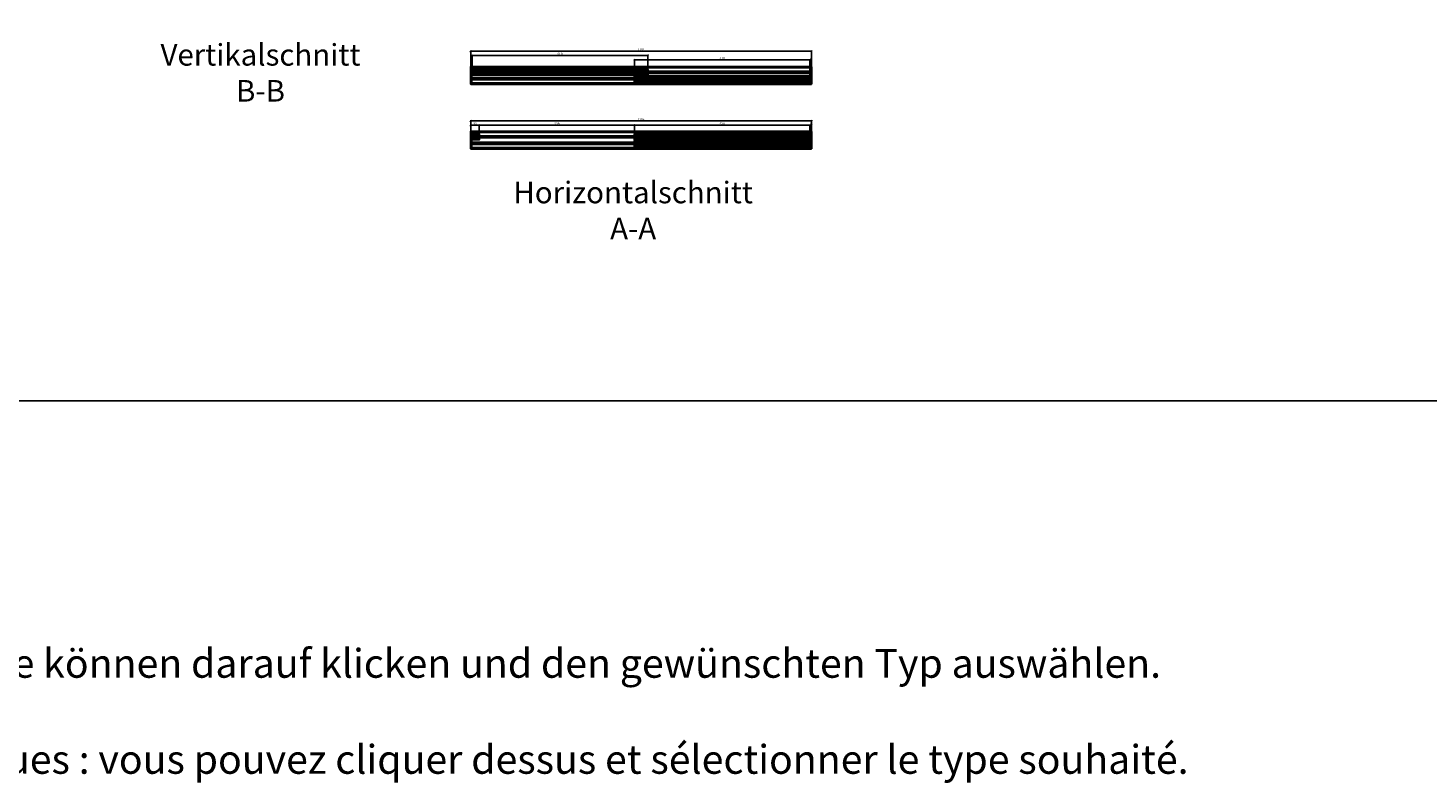
# Model space of a CAD drawing. Units: millimetres. Extents: x -60955 to -3337, y -23873 to 9430.
# Drawn here: x -45238 to -40373, y -14923 to -12302 of the extents above; entities that cross this region are included whole.
import ezdxf

# ---------------------------------------------------------------- set-up
doc = ezdxf.new("R2010")
doc.units = ezdxf.units.MM
doc.header["$LTSCALE"] = 0.8
for name, pattern in [('AM_DIN_F_W050', [6.25, 4.75, -1.5]), ('AM_DIN_G_W050', [13.75, 9.75, -1.5, 1, -1.5]), ('VERDECKT', [9.525, 6.35, -3.175])]:
    doc.linetypes.add(name, pattern=pattern)
for name, color, linetype, lineweight in [('Aluminium-AM_0', 40, 'Continuous', 35), ('Aluminium-AM_0 @ 2', 40, 'Continuous', 35), ('Aluminium-AM_8', 251, 'Continuous', 18), ('AM_5', 254, 'Continuous', 20), ('AM_5 @ 2', 254, 'Continuous', 20), ('AM_6', 10, 'Continuous', 25), ('AM_6 @ 1', 10, 'Continuous', 25), ('AM_7', 5, 'AM_DIN_G_W050', 25), ('AM_8', 251, 'Continuous', 18), ('Chromstahl-AM_0', 2, 'Continuous', 35), ('Chromstahl-AM_3', 41, 'AM_DIN_F_W050', 25), ('Glas-AM_1', 94, 'Continuous', 50), ('Glas-AM_8', 251, 'Continuous', 18), ('Gummi-AM_0', 2, 'Continuous', 35), ('Gummi-AM_8', 251, 'Continuous', 18)]:
    doc.layers.add(name, color=color, linetype=linetype, lineweight=lineweight)
doc.layers.add('Aluminium-AM_3', color=54, linetype='VERDECKT')
doc.layers.add('Rasterlinien', color=255, linetype='Continuous', plot=False)
doc.styles.add('Arial', font='arial.ttf', dxfattribs={"width": 0.9})
doc.styles.add('PFI', font='isocp.shx', dxfattribs={"width": 0.9})
doc.dimstyles.new('PFI', dxfattribs={"dimscale": 0, "dimtxt": 4, "dimasz": 1, "dimexe": 1.25, "dimexo": 1, "dimtad": 1, "dimdec": 1, "dimdsep": 46, "dimtxsty": 'PFI', "dimblk": 'ARCHTICK', "dimcen": 2, "dimclrt": 2, "dimadec": 1, "dimazin": 0, "dimtfac": 1, "dimtdec": 1, "dimtix": 1, "dimtmove": 2, "dimatfit": 3, "dimfxl": 1, "dimtolj": 1, "dimtzin": 0, "dimarcsym": 0})

# ---------------------------------------------------------------- blocks, each defined once
blk = doc.blocks.new('Bumper')
at = {"layer": 'AM_8'}
h = blk.add_hatch(color=253, dxfattribs=at)
h.dxf.hatch_style = 1
h.paths.add_polyline_path([(0, -0.5), (-4.5, -0.5), (-4.5, -2.5), (0, -2.5)])
at = {"layer": 'Gummi-AM_8'}
h = blk.add_hatch(dxfattribs=at)
h.set_pattern_fill('ANSI37', color=256, scale=0.5)
h.set_pattern_definition([(45, (55.8948, -0.5), (-1.12253, 1.12253), []), (135, (55.8948, -0.5), (-1.12253, -1.12253), [])])
h.paths.add_polyline_path([(0, -0.5), (-4.5, -0.5), (-4.5, -2.5), (0, -2.5)])
at = {"layer": 'Gummi-AM_0'}
blk.add_lwpolyline([(-4.5, -2.5), (-4.5, -0.5), (0, -0.5), (0, -2.5)], close=True, dxfattribs=at)
blk = doc.blocks.new('*U19')
at = {"layer": 'Aluminium-AM_0', "ltscale": 3}
blk.add_lwpolyline([(15, -5), (-4, -5, -0.414214), (-4.5, -4.5), (-4.5, 0), (15.5, 0), (15.5, -4.5, -0.414214)], format="xyb", close=True, dxfattribs=at)
for points in [[(-1, 0), (-1, -5)], [(12, -5), (12, 0)]]:
    blk.add_lwpolyline(points, dxfattribs=at)
at = {"layer": 'Aluminium-AM_3', "ltscale": 3}
for points in [[(-4.5, 0), (-4.5, 12.5, -0.414214), (-4, 13), (-0.5, 13, -0.414214), (0, 12.5), (0, 0)], [(15.5, 0), (15.5, 4.5, 0.414214), (15, 5), (11.5, 5, 0.414214), (11, 4.5), (11, 0)]]:
    blk.add_lwpolyline(points, format="xyb", dxfattribs=at)
at = {"layer": 'AM_7', "xscale": -1, "rotation": 180}
for p in [(0, 12.5), (15.5, 4.5)]:
    blk.add_blockref('Bumper', p, dxfattribs=at)
at = {"layer": 'Aluminium-AM_0 @ 2', "ltscale": 3, "insert": (4.5, -3.3), "char_height": 2, "attachment_point": 1, "rotation": 90, "style": 'PFI'}
blk.add_mtext_dynamic_manual_height_columns('A', width=6.573, gutter_width=40, heights=[0], dxfattribs=at)
blk = doc.blocks.new('Endkappe Laufschiene 2-Bahnig')
at = {"layer": 'Aluminium-AM_0', "ltscale": 3}
blk.add_lwpolyline([(-60, 0), (0, 0), (0, 3), (-60, 3)], close=True, dxfattribs=at)
blk = doc.blocks.new('265322232')
at = {"ltscale": 3}
h = blk.add_hatch(dxfattribs=at)
h.set_pattern_fill('ANSI37', color=256, scale=4.7)
h.set_pattern_definition([(45, (55.895, 0), (-10.5518, 10.5518), []), (135, (55.895, 0), (-10.5518, -10.5518), [])])
h.paths.add_polyline_path([(0, -2.4), (0.8, -2.4), (0.8, 2.4), (0, 2.4)])
h = blk.add_hatch(dxfattribs=at)
h.set_pattern_fill('ANSI37', color=256, scale=0.38)
h.set_pattern_definition([(45, (55.8948, 0), (-0.853124, 0.853124), []), (135, (55.8948, 0), (-0.853124, -0.853124), [])])
h.paths.add_polyline_path([(0, -2.4), (0.8, -2.4), (0.8, 2.4), (0, 2.4)])
at = {"layer": 'Gummi-AM_8'}
h = blk.add_hatch(color=253, dxfattribs=at)
h.dxf.hatch_style = 1
h.paths.add_polyline_path([(0.8, 2.4), (0, 2.4), (0, -2.4), (0.8, -2.4)])
at = {"layer": 'Gummi-AM_0'}
for p, q in [((4.6, 1.7), (0.8, 1.2)), ((4.6, 1.4), (0.8, 1)), ((4.6, 1.2), (0.8, 0.7)), ((4.6, 0.9), (0.8, 0.5)), ((4.6, 0.5), (0.8, 0.5)), ((4.6, 0.2), (0.8, 0.2)), ((4.6, 0), (0.8, 0)), ((4.6, -0.3), (0.8, -0.3)), ((4.6, -0.9), (0.8, -0.5)), ((4.6, -0.5), (0.8, -0.5)), ((4.6, -1.2), (0.8, -0.8)), ((0.8, -1), (4.6, -1.4)), ((4.6, -1.7), (0.8, -1.3))]:
    blk.add_line(p, q, dxfattribs=at)
blk.add_lwpolyline([(0, -2.4), (0.8, -2.4), (0.8, 2.4), (0, 2.4)], close=True, dxfattribs=at)
blk = doc.blocks.new('111122014')
at = {"layer": 'Aluminium-AM_8'}
h = blk.add_hatch(color=157, dxfattribs=at)
h.dxf.hatch_style = 1
h.paths.add_polyline_path([(0.3, 9.8, 0.414214), (0.1, 10), (-29.2, 10, 0.414214), (-29.7, 9.5), (-29.7, 6.9, 0.414214), (-29.2, 6.4), (-26.1, 6.4, 0.414214), (-25.9, 6.6), (-25.9, 7.2, 0.414214), (-26.1, 7.4), (-26.8, 7.4, -0.414214), (-27, 7.6), (-27, 8.5, -0.414214), (-26.8, 8.7), (-21.9, 8.7, -0.414214), (-21.7, 8.5), (-21.7, 7.5, -0.414214), (-21.8, 7.4), (-22.5, 7.4, 0.414214), (-22.7, 7.2), (-22.7, 6.6, 0.414214), (-22.5, 6.4), (-19.9, 6.4, 0.414214), (-19.7, 6.6), (-19.7, 8.3, -0.414214), (-19.5, 8.5), (-16.4, 8.5, -0.414214), (-16.2, 8.3), (-16.2, 7.2, 0.414214), (-16, 7), (-14.4, 7, 0.414214), (-14.2, 7.2), (-14.2, 8.3, -0.414214), (-14, 8.5), (-9.9, 8.5, -0.414214), (-9.7, 8.3), (-9.7, 7.2, 0.414214), (-9.5, 7), (-7.9, 7, 0.414214), (-7.7, 7.2), (-7.7, 7.8, -0.414214), (-7.5, 8), (-6.4, 8, -0.414214), (-6.2, 7.8), (-6.2, 6.5, 0.414214), (-6, 6.3), (-5.4, 6.3, 0.414214), (-5.2, 6.5), (-5.2, 7.8, -0.414214), (-5, 8), (-2.2, 8, -0.414214), (-2, 7.8), (-2, 0.7, 0.198912), (-1.9, 0.5), (-1.6, 0.1, -0.414214), (-1.6, -0.1), (-1.9, -0.5, 0.198912), (-2, -0.7), (-2, -7.8, -0.414214), (-2.2, -8), (-5, -8, -0.414214), (-5.2, -7.8), (-5.2, -6.4, 0.414214), (-5.4, -6.2), (-6, -6.2, 0.414214), (-6.2, -6.4), (-6.2, -7.8, -0.414214), (-6.4, -8), (-7.5, -8, -0.414214), (-7.7, -7.8), (-7.7, -7.2, 0.414214), (-7.9, -7), (-9.5, -7, 0.414214), (-9.7, -7.2), (-9.7, -8.3, -0.414214), (-9.9, -8.5), (-14, -8.5, -0.414214), (-14.2, -8.3), (-14.2, -7.2, 0.414214), (-14.4, -7), (-16, -7, 0.414214), (-16.2, -7.2), (-16.2, -8.3, -0.414214), (-16.4, -8.5), (-19.5, -8.5, -0.414214), (-19.7, -8.3), (-19.7, -6.5, 0.414214), (-19.9, -6.3), (-22.5, -6.3, 0.414214), (-22.7, -6.5), (-22.7, -7.1, 0.414214), (-22.5, -7.3), (-21.8, -7.3, -0.414214), (-21.7, -7.4), (-21.7, -8.4, -0.414214), (-21.9, -8.7), (-26.8, -8.7, -0.414214), (-27, -8.4), (-27, -7.5, -0.414214), (-26.8, -7.3), (-26.1, -7.3, 0.414214), (-25.9, -7.1), (-25.9, -6.5, 0.414214), (-26.1, -6.3), (-29.2, -6.3, 0.414214), (-29.7, -6.8), (-29.7, -9.5, 0.414214), (-29.2, -10), (0.1, -10, 0.414214), (0.3, -9.8), (0.3, -7.7, 0.305615), (0.1, -7.5, -0.305615), (0, -7.3), (0, 7.3, -0.305615), (0.1, 7.5, 0.305615), (0.3, 7.7)])
at = {"layer": 'Aluminium-AM_0', "ltscale": 0.2}
blk.add_lwpolyline([(-2, 7.8, 0.414214), (-2.2, 8), (-5, 8, 0.414214), (-5.2, 7.8), (-5.2, 6.5, -0.414214), (-5.4, 6.3), (-6, 6.3, -0.414214), (-6.2, 6.5), (-6.2, 7.8, 0.414214), (-6.4, 8), (-7.5, 8, 0.414214), (-7.7, 7.8), (-7.7, 7.2, -0.414214), (-7.9, 7), (-9.5, 7, -0.414214), (-9.7, 7.2), (-9.7, 8.3, 0.414214), (-9.9, 8.5), (-14, 8.5, 0.414214), (-14.2, 8.3), (-14.2, 7.2, -0.414214), (-14.4, 7), (-16, 7, -0.414214), (-16.2, 7.2), (-16.2, 8.3, 0.414214), (-16.4, 8.5), (-19.5, 8.5, 0.414214), (-19.7, 8.3), (-19.7, 6.6, -0.414214), (-19.9, 6.4), (-22.5, 6.4, -0.414214), (-22.7, 6.6), (-22.7, 7.2, -0.414214), (-22.5, 7.4), (-21.8, 7.4, 0.414214), (-21.7, 7.5), (-21.7, 8.5, 0.414214), (-21.9, 8.7), (-26.8, 8.7, 0.414214), (-27, 8.5), (-27, 7.6, 0.414214), (-26.8, 7.4), (-26.1, 7.4, -0.414214), (-25.9, 7.2), (-25.9, 6.6, -0.414214), (-26.1, 6.4), (-29.2, 6.4, -0.414214), (-29.7, 6.9), (-29.7, 9.5, -0.414214), (-29.2, 10), (0.1, 10, -0.414214), (0.3, 9.8), (0.3, 7.7, -0.305615), (0.1, 7.5, 0.305615), (0, 7.3), (0, -7.3, 0.305615), (0.1, -7.5, -0.305615), (0.3, -7.7), (0.3, -9.8, -0.414214), (0.1, -10), (-29.2, -10, -0.414214), (-29.7, -9.5), (-29.7, -6.8, -0.414214), (-29.2, -6.3), (-26.1, -6.3, -0.414214), (-25.9, -6.5), (-25.9, -7.1, -0.414214), (-26.1, -7.3), (-26.8, -7.3, 0.414214), (-27, -7.5), (-27, -8.4, 0.414214), (-26.8, -8.7), (-21.9, -8.7, 0.414214), (-21.7, -8.4), (-21.7, -7.4, 0.414214), (-21.8, -7.3), (-22.5, -7.3, -0.414214), (-22.7, -7.1), (-22.7, -6.5, -0.414214), (-22.5, -6.3), (-19.9, -6.3, -0.414214), (-19.7, -6.5), (-19.7, -8.3, 0.414214), (-19.5, -8.5), (-16.4, -8.5, 0.414214), (-16.2, -8.3), (-16.2, -7.2, -0.414214), (-16, -7), (-14.4, -7, -0.414214), (-14.2, -7.2), (-14.2, -8.3, 0.414214), (-14, -8.5), (-9.9, -8.5, 0.414214), (-9.7, -8.3), (-9.7, -7.2, -0.414214), (-9.5, -7), (-7.9, -7, -0.414214), (-7.7, -7.2), (-7.7, -7.8, 0.414214), (-7.5, -8), (-6.4, -8, 0.414214), (-6.2, -7.8), (-6.2, -6.4, -0.414214), (-6, -6.2), (-5.4, -6.2, -0.414214), (-5.2, -6.4), (-5.2, -7.8, 0.414214), (-5, -8), (-2.2, -8, 0.414214), (-2, -7.8), (-2, -0.7, -0.198912), (-1.9, -0.5), (-1.6, -0.1, 0.414214), (-1.6, 0.1), (-1.9, 0.5, -0.198912), (-2, 0.7)], format="xyb", close=True, dxfattribs=at)
at = {"rotation": 270}
blk.add_blockref('265322232', (-24.3, 8.7), dxfattribs=at)
at = {"xscale": -1, "rotation": 270}
blk.add_blockref('265322232', (-24.3, -8.7), dxfattribs=at)
blk = doc.blocks.new('_ArchTick')
at = {"color": 2}
blk.add_lwpolyline([(1.25, 1.25), (-1.25, -1.25)], dxfattribs=at)
blk = doc.blocks.new('*D848')
at = {"layer": 'AM_5', "color": 7, "lineweight": -2, "ltscale": 3, "transparency": 16777216}
for p, q in [((-43699.4, -12434.6), (-43699.4, -12379.7)), ((-42515.4, -12382.2), (-43699.4, -12382.2)), ((-42515.4, -12434.6), (-42515.4, -12379.7))]:
    blk.add_line(p, q, dxfattribs=at)
at = {"layer": 'Defpoints', "color": 0, "ltscale": 3, "transparency": 16777216}
for p in [(-43699.4, -12382.2), (-43699.4, -12436.6), (-42515.4, -12436.6)]:
    blk.add_point(p, dxfattribs=at)
at = {"layer": 'AM_5', "color": 7, "lineweight": -2, "ltscale": 3, "transparency": 16777216, "xscale": 2, "yscale": 2, "zscale": 2, "rotation": 180}
blk.add_blockref('_ArchTick', (-43699.4, -12382.2), dxfattribs=at)
at = {"layer": 'AM_5', "color": 7, "lineweight": -2, "ltscale": 3, "transparency": 16777216, "xscale": 2, "yscale": 2, "zscale": 2}
blk.add_blockref('_ArchTick', (-42515.4, -12382.2), dxfattribs=at)
at = {"layer": 'AM_5', "color": 2, "ltscale": 3, "transparency": 16777216, "insert": (-43107.4, -12376.9), "char_height": 8, "attachment_point": 5, "style": 'PFI'}
blk.add_mtext('\\A1;1184', dxfattribs=at)
blk = doc.blocks.new('*D849')
at = {"layer": 'AM_5', "color": 7, "lineweight": -2, "ltscale": 3, "transparency": 16777216}
for p, q in [((-43694.4, -12453.2), (-43694.4, -12394.7)), ((-43694.4, -12397.2), (-43084.4, -12397.2)), ((-43084.4, -12453.2), (-43084.4, -12394.7))]:
    blk.add_line(p, q, dxfattribs=at)
at = {"layer": 'Defpoints', "color": 0, "ltscale": 3, "transparency": 16777216}
for p in [(-43084.4, -12397.2), (-43694.4, -12455.2), (-43084.4, -12455.2)]:
    blk.add_point(p, dxfattribs=at)
at = {"layer": 'AM_5', "color": 7, "lineweight": -2, "ltscale": 3, "transparency": 16777216, "xscale": 2, "yscale": 2, "zscale": 2, "rotation": 180}
blk.add_blockref('_ArchTick', (-43694.4, -12397.2), dxfattribs=at)
at = {"layer": 'AM_5', "color": 7, "lineweight": -2, "ltscale": 3, "transparency": 16777216, "xscale": 2, "yscale": 2, "zscale": 2}
blk.add_blockref('_ArchTick', (-43084.4, -12397.2), dxfattribs=at)
at = {"layer": 'AM_5', "color": 2, "ltscale": 3, "transparency": 16777216, "insert": (-43389.4, -12391.9), "char_height": 8, "attachment_point": 5, "style": 'PFI'}
blk.add_mtext('\\A1;610', dxfattribs=at)
blk = doc.blocks.new('*D850')
at = {"layer": 'AM_5', "color": 7, "lineweight": -2, "ltscale": 3, "transparency": 16777216}
for p, q in [((-43130.4, -12476.1), (-43130.4, -12409.7)), ((-43130.4, -12412.2), (-42520.4, -12412.2)), ((-42520.4, -12476.1), (-42520.4, -12409.7))]:
    blk.add_line(p, q, dxfattribs=at)
at = {"layer": 'Defpoints', "color": 0, "ltscale": 3, "transparency": 16777216}
for p in [(-42520.4, -12412.2), (-43130.4, -12478.1), (-42520.4, -12478.1)]:
    blk.add_point(p, dxfattribs=at)
at = {"layer": 'AM_5', "color": 7, "lineweight": -2, "ltscale": 3, "transparency": 16777216, "xscale": 2, "yscale": 2, "zscale": 2, "rotation": 180}
blk.add_blockref('_ArchTick', (-43130.4, -12412.2), dxfattribs=at)
at = {"layer": 'AM_5', "color": 7, "lineweight": -2, "ltscale": 3, "transparency": 16777216, "xscale": 2, "yscale": 2, "zscale": 2}
blk.add_blockref('_ArchTick', (-42520.4, -12412.2), dxfattribs=at)
at = {"layer": 'AM_5', "color": 2, "ltscale": 3, "transparency": 16777216, "insert": (-42825.4, -12406.9), "char_height": 8, "attachment_point": 5, "style": 'PFI'}
blk.add_mtext('\\A1;610', dxfattribs=at)
blk = doc.blocks.new('*D851')
at = {"layer": 'AM_5', "color": 7, "lineweight": -2, "ltscale": 3, "transparency": 16777216}
for p, q in [((-43699.4, -12659), (-43699.4, -12622.3)), ((-42515.4, -12624.8), (-43699.4, -12624.8)), ((-42515.4, -12659), (-42515.4, -12622.3))]:
    blk.add_line(p, q, dxfattribs=at)
at = {"layer": 'Defpoints', "color": 0, "ltscale": 3, "transparency": 16777216}
for p in [(-43699.4, -12624.8), (-43699.4, -12661), (-42515.4, -12661)]:
    blk.add_point(p, dxfattribs=at)
at = {"layer": 'AM_5', "color": 7, "lineweight": -2, "ltscale": 3, "transparency": 16777216, "xscale": 2, "yscale": 2, "zscale": 2, "rotation": 180}
blk.add_blockref('_ArchTick', (-43699.4, -12624.8), dxfattribs=at)
at = {"layer": 'AM_5', "color": 7, "lineweight": -2, "ltscale": 3, "transparency": 16777216, "xscale": 2, "yscale": 2, "zscale": 2}
blk.add_blockref('_ArchTick', (-42515.4, -12624.8), dxfattribs=at)
at = {"layer": 'AM_5', "color": 2, "ltscale": 3, "transparency": 16777216, "insert": (-43107.4, -12619.5), "char_height": 8, "attachment_point": 5, "style": 'PFI'}
blk.add_mtext('\\A1;1184', dxfattribs=at)
blk = doc.blocks.new('*D852')
at = {"layer": 'AM_5', "color": 7, "lineweight": -2, "ltscale": 3, "transparency": 16777216}
for p, q in [((-43130.4, -12677.5), (-43130.4, -12637.3)), ((-42520.4, -12639.8), (-43130.4, -12639.8)), ((-42520.4, -12677.5), (-42520.4, -12637.3))]:
    blk.add_line(p, q, dxfattribs=at)
at = {"layer": 'Defpoints', "color": 0, "ltscale": 3, "transparency": 16777216}
for p in [(-43130.4, -12639.8), (-43130.4, -12679.5), (-42520.4, -12679.5)]:
    blk.add_point(p, dxfattribs=at)
at = {"layer": 'AM_5', "color": 7, "lineweight": -2, "ltscale": 3, "transparency": 16777216, "xscale": 2, "yscale": 2, "zscale": 2, "rotation": 180}
blk.add_blockref('_ArchTick', (-43130.4, -12639.8), dxfattribs=at)
at = {"layer": 'AM_5', "color": 7, "lineweight": -2, "ltscale": 3, "transparency": 16777216, "xscale": 2, "yscale": 2, "zscale": 2}
blk.add_blockref('_ArchTick', (-42520.4, -12639.8), dxfattribs=at)
at = {"layer": 'AM_5', "color": 2, "ltscale": 3, "transparency": 16777216, "insert": (-42825.4, -12634.5), "char_height": 8, "attachment_point": 5, "style": 'PFI'}
blk.add_mtext('\\A1;610', dxfattribs=at)
blk = doc.blocks.new('*D853')
at = {"layer": 'AM_5', "color": 7, "lineweight": -2, "ltscale": 3, "transparency": 16777216}
for p, q in [((-42520.4, -12639.8), (-42522.4, -12639.8)), ((-42520.4, -12677.5), (-42520.4, -12637.3)), ((-42520.4, -12639.8), (-42515.4, -12639.8)), ((-42515.4, -12659), (-42515.4, -12637.3)), ((-42515.4, -12639.8), (-42513.4, -12639.8))]:
    blk.add_line(p, q, dxfattribs=at)
at = {"layer": 'Defpoints', "color": 0, "ltscale": 3, "transparency": 16777216}
for p in [(-42515.4, -12639.8), (-42520.4, -12679.5), (-42515.4, -12661)]:
    blk.add_point(p, dxfattribs=at)
at = {"layer": 'AM_5', "color": 7, "lineweight": -2, "ltscale": 3, "transparency": 16777216, "xscale": 2, "yscale": 2, "zscale": 2}
blk.add_blockref('_ArchTick', (-42520.4, -12639.8), dxfattribs=at)
at = {"layer": 'AM_5', "color": 7, "lineweight": -2, "ltscale": 3, "transparency": 16777216, "xscale": 2, "yscale": 2, "zscale": 2, "rotation": 180}
blk.add_blockref('_ArchTick', (-42515.4, -12639.8), dxfattribs=at)
at = {"layer": 'AM_5', "color": 2, "ltscale": 3, "transparency": 16777216, "insert": (-42517.9, -12634.5), "char_height": 8, "attachment_point": 5, "style": 'PFI'}
blk.add_mtext('\\A1;5', dxfattribs=at)
blk = doc.blocks.new('*D806')
at = {"layer": 'AM_5', "color": 7, "lineweight": -2, "ltscale": 3, "transparency": 16777216}
for p, q in [((-43669.4, -12669.3), (-43669.4, -12637.3)), ((-43130.4, -12639.8), (-43669.4, -12639.8)), ((-43130.4, -12677.5), (-43130.4, -12637.3))]:
    blk.add_line(p, q, dxfattribs=at)
at = {"layer": 'Defpoints', "color": 0, "ltscale": 3, "transparency": 16777216}
for p in [(-43669.4, -12639.8), (-43669.4, -12671.3), (-43130.4, -12679.5)]:
    blk.add_point(p, dxfattribs=at)
at = {"layer": 'AM_5', "color": 7, "lineweight": -2, "ltscale": 3, "transparency": 16777216, "xscale": 2, "yscale": 2, "zscale": 2, "rotation": 180}
blk.add_blockref('_ArchTick', (-43669.4, -12639.8), dxfattribs=at)
at = {"layer": 'AM_5', "color": 7, "lineweight": -2, "ltscale": 3, "transparency": 16777216, "xscale": 2, "yscale": 2, "zscale": 2}
blk.add_blockref('_ArchTick', (-43130.4, -12639.8), dxfattribs=at)
at = {"layer": 'AM_5', "color": 2, "ltscale": 3, "transparency": 16777216, "insert": (-43399.9, -12634.5), "char_height": 8, "attachment_point": 5, "style": 'PFI'}
blk.add_mtext('\\A1;539', dxfattribs=at)
blk = doc.blocks.new('*D807')
at = {"layer": 'AM_5', "color": 7, "lineweight": -2, "ltscale": 3, "transparency": 16777216}
for p, q in [((-43699.4, -12659), (-43699.4, -12637.3)), ((-43669.4, -12639.8), (-43699.4, -12639.8)), ((-43669.4, -12669.3), (-43669.4, -12637.3))]:
    blk.add_line(p, q, dxfattribs=at)
at = {"layer": 'Defpoints', "color": 0, "ltscale": 3, "transparency": 16777216}
for p in [(-43699.4, -12639.8), (-43699.4, -12661), (-43669.4, -12671.3)]:
    blk.add_point(p, dxfattribs=at)
at = {"layer": 'AM_5', "color": 7, "lineweight": -2, "ltscale": 3, "transparency": 16777216, "xscale": 2, "yscale": 2, "zscale": 2, "rotation": 180}
blk.add_blockref('_ArchTick', (-43699.4, -12639.8), dxfattribs=at)
at = {"layer": 'AM_5', "color": 7, "lineweight": -2, "ltscale": 3, "transparency": 16777216, "xscale": 2, "yscale": 2, "zscale": 2}
blk.add_blockref('_ArchTick', (-43669.4, -12639.8), dxfattribs=at)
at = {"layer": 'AM_5', "color": 2, "ltscale": 3, "transparency": 16777216, "insert": (-43684.4, -12634.5), "char_height": 8, "attachment_point": 5, "style": 'PFI'}
blk.add_mtext('\\A1;30', dxfattribs=at)
blk = doc.blocks.new('*U1437')
at = {"layer": 'AM_6 @ 1', "ltscale": 3, "insert": (-48250.7, -14457.8), "char_height": 100, "attachment_point": 1, "style": 'PFI'}
blk.add_mtext_dynamic_manual_height_columns('{\\C1;Die Flügelprofil-Endstücke sind dynamisch \\fArial|b0|i0|c0|p34;– \\Fisocp|c0;Sie können darauf klicken und den gewünschten Typ auswählen.\\P\\C5;\\PLes embouts de profil de vantail sont dynamiques : vous pouvez cliquer dessus et sélectionner le type souhaité.}', width=29427.696, gutter_width=20, heights=[4693.6], dxfattribs=at)

msp = doc.modelspace()

# ---------------------------------------------------------------- hatches: boundary and pattern name
at = {"layer": 'Glas-AM_8'}
h = msp.add_hatch(color=134, dxfattribs=at)
h.dxf.hatch_style = 1
h.paths.add_polyline_path([(-43089.949, -12459.175), (-43089.449, -12458.675), (-43089.449, -12451.675), (-43089.949, -12451.175), (-43688.949, -12451.175), (-43689.449, -12451.675), (-43689.449, -12458.675), (-43688.949, -12459.175)])
h = msp.add_hatch(color=134, dxfattribs=at)
h.dxf.hatch_style = 1
h.paths.add_polyline_path([(-42525.949, -12482.14), (-42525.449, -12481.64), (-42525.449, -12474.64), (-42525.949, -12474.14), (-43124.949, -12474.14), (-43125.449, -12474.64), (-43125.449, -12481.64), (-43124.949, -12482.14)])
h = msp.add_hatch(color=134, dxfattribs=at)
h.dxf.hatch_style = 1
h.paths.add_polyline_path([(-42525.949, -12683.541), (-42525.449, -12683.041), (-42525.449, -12676.041), (-42525.949, -12675.541), (-43124.949, -12675.541), (-43125.449, -12676.041), (-43125.449, -12683.041), (-43124.949, -12683.541)])
h = msp.add_hatch(color=134, dxfattribs=at)
h.dxf.hatch_style = 1
h.paths.add_polyline_path([(-42525.949, -12706.507), (-42525.449, -12706.007), (-42525.449, -12699.007), (-42525.949, -12698.507), (-43124.949, -12698.507), (-43125.449, -12699.007), (-43125.449, -12706.007), (-43124.949, -12706.507)])

# ---------------------------------------------------------------- linework, layer by layer
at = {"layer": 'Aluminium-AM_0', "ltscale": 3}
for points in [[(-43696.449, -12436.64), (-43696.449, -12496.64), (-42518.449, -12496.64), (-42518.449, -12436.64)], [(-43689.449, -12465.175), (-43089.449, -12465.175), (-43089.449, -12445.175), (-43689.449, -12445.175)], [(-42525.449, -12488.14), (-43125.449, -12488.14), (-43125.449, -12468.14), (-42525.449, -12468.14)], [(-43696.449, -12661.007), (-43696.449, -12721.007), (-42518.449, -12721.007), (-42518.449, -12661.007)], [(-43125.449, -12689.541), (-42525.449, -12689.541), (-42525.449, -12669.541), (-43125.449, -12669.541)], [(-42525.449, -12712.507), (-43125.449, -12712.507), (-43125.449, -12692.507), (-42525.449, -12692.507)]]:
    msp.add_lwpolyline(points, close=True, dxfattribs=at)
for points in [[(-42518.449, -12437.14), (-43696.449, -12437.136)], [(-42518.449, -12439.438), (-43696.449, -12439.434)], [(-43089.449, -12447.175), (-43689.449, -12447.175)], [(-42518.449, -12493.84), (-43696.449, -12493.836)], [(-42518.449, -12496.14), (-43696.449, -12496.136)], [(-43089.449, -12463.175), (-43689.449, -12463.175)], [(-43125.449, -12470.14), (-42525.449, -12470.14)], [(-43125.449, -12486.14), (-42525.449, -12486.14)], [(-42518.449, -12661.507), (-43696.449, -12661.502)], [(-42518.449, -12663.805), (-43696.449, -12663.8)], [(-42525.449, -12671.541), (-43125.449, -12671.541)], [(-42525.449, -12687.541), (-43125.449, -12687.541)], [(-43125.449, -12694.507), (-42525.449, -12694.507)], [(-42518.449, -12718.207), (-43696.449, -12718.202)], [(-42518.449, -12720.507), (-43696.449, -12720.502)], [(-43125.449, -12710.507), (-42525.449, -12710.507)]]:
    msp.add_lwpolyline(points, dxfattribs=at)
at = {"layer": 'Chromstahl-AM_0', "ltscale": 3}
for points in [[(-42518.449, -12452.658), (-43084.449, -12452.656)], [(-43130.449, -12475.658), (-43696.45, -12475.656)], [(-43130.449, -12480.622), (-43696.45, -12480.62)], [(-42518.449, -12457.622), (-43084.449, -12457.62)], [(-43130.449, -12677.059), (-43696.45, -12677.056)], [(-43130.449, -12682.023), (-43696.45, -12682.021)], [(-43130.449, -12700.025), (-43696.45, -12700.022)], [(-43130.449, -12704.989), (-43696.45, -12704.986)]]:
    msp.add_lwpolyline(points, dxfattribs=at)
at = {"layer": 'Chromstahl-AM_3', "ltscale": 3}
for points in [[(-43084.449, -12452.693), (-43696.449, -12452.693)], [(-43084.449, -12457.657), (-43696.449, -12457.657)], [(-43130.449, -12475.658), (-42518.449, -12475.658)], [(-43130.449, -12480.622), (-42518.449, -12480.622)], [(-42518.449, -12677.059), (-43130.449, -12677.059)], [(-42518.449, -12682.023), (-43130.449, -12682.023)], [(-43130.449, -12700.025), (-42518.449, -12700.025)], [(-43130.449, -12704.989), (-42518.449, -12704.989)]]:
    msp.add_lwpolyline(points, dxfattribs=at)
at = {"layer": 'Glas-AM_1', "ltscale": 3}
for points in [[(-43688.949, -12459.175), (-43089.949, -12459.175), (-43089.449, -12458.675), (-43089.449, -12451.675), (-43089.949, -12451.175), (-43688.949, -12451.175), (-43689.449, -12451.675), (-43689.449, -12458.675), (-43688.949, -12459.175)], [(-43124.949, -12482.14), (-42525.949, -12482.14), (-42525.449, -12481.64), (-42525.449, -12474.64), (-42525.949, -12474.14), (-43124.949, -12474.14), (-43125.449, -12474.64), (-43125.449, -12481.64), (-43124.949, -12482.14)], [(-43124.949, -12683.541), (-42525.949, -12683.541), (-42525.449, -12683.041), (-42525.449, -12676.041), (-42525.949, -12675.541), (-43124.949, -12675.541), (-43125.449, -12676.041), (-43125.449, -12683.041), (-43124.949, -12683.541)], [(-43124.949, -12706.507), (-42525.949, -12706.507), (-42525.449, -12706.007), (-42525.449, -12699.007), (-42525.949, -12698.507), (-43124.949, -12698.507), (-43125.449, -12699.007), (-43125.449, -12706.007), (-43124.949, -12706.507)]]:
    msp.add_lwpolyline(points, dxfattribs=at)
at = {"layer": 'Glas-AM_8', "ltscale": 3}
for points in [[(-43689.449, -12452.508), (-43089.449, -12452.508)], [(-43689.449, -12453.841), (-43089.449, -12453.841)], [(-43689.449, -12455.175), (-43089.449, -12455.175)], [(-43689.449, -12456.508), (-43089.449, -12456.508)], [(-43689.449, -12457.841), (-43089.449, -12457.841)], [(-43125.449, -12475.474), (-42525.449, -12475.474)], [(-43125.449, -12476.807), (-42525.449, -12476.807)], [(-43125.449, -12478.14), (-42525.449, -12478.14)], [(-43125.449, -12479.474), (-42525.449, -12479.474)], [(-43125.449, -12480.807), (-42525.449, -12480.807)], [(-43125.449, -12676.874), (-42525.449, -12676.874)], [(-43125.449, -12678.208), (-42525.449, -12678.208)], [(-43125.449, -12679.541), (-42525.449, -12679.541)], [(-43125.449, -12680.874), (-42525.449, -12680.874)], [(-43125.449, -12682.208), (-42525.449, -12682.208)], [(-43125.449, -12699.84), (-42525.449, -12699.84)], [(-43125.449, -12701.173), (-42525.449, -12701.173)], [(-43125.449, -12702.507), (-42525.449, -12702.507)], [(-43125.449, -12703.84), (-42525.449, -12703.84)], [(-43125.449, -12705.173), (-42525.449, -12705.173)]]:
    msp.add_lwpolyline(points, dxfattribs=at)
at = {"layer": 'Rasterlinien'}
msp.add_lwpolyline([(-32198.906, -9296.073), (-60954.91, -9296.073), (-60954.91, -13596.073), (-32198.906, -13596.073)], dxfattribs=at)

# ---------------------------------------------------------------- block references
at = {"layer": 'Aluminium-AM_0'}
for name, p, rotation in [('111122014', (-43699.2, -12455.175), 180), ('*U19', (-43689.449, -12449.675), 270), ('*U19', (-43089.449, -12460.675), 89.99999999999999), ('*U19', (-43125.449, -12472.64), 270), ('*U19', (-42525.449, -12483.64), 89.99999999999999), ('111122014', (-43699.2, -12679.507), 180), ('*U19', (-43125.449, -12674.041), 270), ('*U19', (-43125.449, -12697.007), 270), ('*U19', (-42525.449, -12685.041), 89.99999999999999), ('*U19', (-42525.449, -12708.007), 89.99999999999999)]:
    msp.add_blockref(name, p, dxfattribs=dict(at, rotation=rotation))
at = {"layer": 'Aluminium-AM_0', "xscale": -1, "rotation": 180}
for p in [(-42515.699, -12478.14), (-42515.699, -12702.507)]:
    msp.add_blockref('111122014', p, dxfattribs=at)
at = {"layer": 'AM_6'}
msp.add_blockref('*U1437', (0, 0), dxfattribs=at)
at = {"layer": 'Chromstahl-AM_0', "rotation": 90.00000000006301}
for p in [(-43696.449, -12436.64), (-43696.449, -12661.007)]:
    msp.add_blockref('Endkappe Laufschiene 2-Bahnig', p, dxfattribs=at)
at = {"layer": 'Chromstahl-AM_0', "xscale": -1, "rotation": 269.999999999937}
for p in [(-42518.449, -12436.64), (-42518.449, -12661.007)]:
    msp.add_blockref('Endkappe Laufschiene 2-Bahnig', p, dxfattribs=at)

# ---------------------------------------------------------------- texts
at = {"layer": 'AM_6', "char_height": 75, "attachment_point": 2, "style": 'Arial'}
for s, insert in [('{\\fArial Narrow|b0|i0|c0|p34;\\C10;Vertikalschnitt B-B}', (-44429.7, -12357.476)), ('{\\fArial Narrow|b0|i0|c0|p34;\\C10;Horizontalschnitt A-A}', (-43134.848, -12835.464))]:
    msp.add_mtext_dynamic_manual_height_columns(s, width=852.67044, gutter_width=15, heights=[0], dxfattribs=dict(at, insert=insert))

# ---------------------------------------------------------------- dimensions: what is measured, and where the dimension line sits
at = {"layer": 'AM_5 @ 2', "ltscale": 3}
for base, p1, p2, picture, middle in [((-43699.449, -12382.173), (-42515.449, -12436.64), (-43699.449, -12436.64), '*D848', (-43107.449, -12376.923)), ((-43084.449, -12397.173), (-43694.449, -12455.175), (-43084.449, -12455.175), '*D849', (-43389.449, -12391.923)), ((-42520.449, -12412.173), (-43130.449, -12478.14), (-42520.449, -12478.14), '*D850', (-42825.449, -12406.923)), ((-43699.449, -12624.795), (-42515.449, -12661.007), (-43699.449, -12661.007), '*D851', (-43107.449, -12619.545)), ((-43699.449, -12639.795), (-43669.45, -12671.332), (-43699.449, -12661.007), '*D807', (-43684.45, -12634.545)), ((-43669.45, -12639.795), (-43130.449, -12679.541), (-43669.45, -12671.332), '*D806', (-43399.95, -12634.545)), ((-43130.449, -12639.795), (-42520.449, -12679.541), (-43130.449, -12679.541), '*D852', (-42825.449, -12634.545)), ((-42515.449, -12639.795), (-42520.449, -12679.541), (-42515.449, -12661.007), '*D853', (-42517.949, -12634.545))]:
    dim = msp.add_linear_dim(base=base, p1=p1, p2=p2, dimstyle='PFI', override={"dimscale": 2, "dimclrd": 7, "dimclre": 7, "dimtix": 1, "dimtofl": 1, "dimtmove": 2, "dimatfit": 3}, dxfattribs=at)
    dim.commit()
    dim.dimension.update_dxf_attribs({"geometry": picture, "text_midpoint": middle})

doc.saveas('drawing.dxf')
